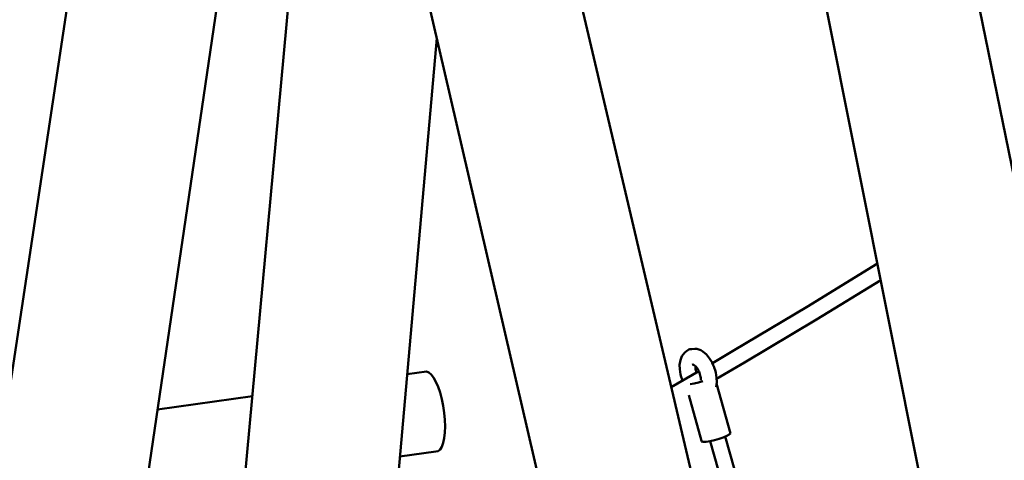
# Model space of a CAD drawing. Units: millimetres. Extents: x 228658 to 253975, y 50334 to 72566.
# Drawn here: x 249149 to 250125, y 57927 to 58364 of the extents above; entities that cross this region are included whole.
import ezdxf

# ---------------------------------------------------------------- set-up
doc = ezdxf.new("R2010")
doc.units = ezdxf.units.MM
doc.header["$LTSCALE"] = 100
doc.layers.add('AM_0', color=7, linetype='Continuous', lineweight=50)

msp = doc.modelspace()

# ---------------------------------------------------------------- linework, layer by layer
at = {"layer": 'AM_0'}
for p, q in [((249009.09, 57133.93), (249497.91, 60379.81)), ((249165.78, 57160.55), (249636.53, 60360.25)), ((249726.41, 60214.2), (250467.97, 56566.56)), ((249682.09, 59709.28), (250119.29, 57519.83)), ((249484.04, 59323.78), (249960.19, 57295.51)), ((249426.66, 58933.76), (249811.06, 57270.18)), ((249317.08, 57306.45), (249455.13, 58810.57)), ((249517.02, 57828.58), (249562.44, 58346.12)), ((249928.68, 58079.26), (249998.97, 58122.42)), ((249938.73, 58067.11), (250002.22, 58106.1)), ((249857.25, 58036.44), (249928.68, 58079.26)), ((249867.22, 58024.24), (249938.73, 58067.11)), ((249806.44, 58032.23), (249808.36, 58034.24)), ((249808.36, 58034.24), (249809.77, 58035.65)), ((249809.77, 58035.65), (249811.32, 58036.69)), ((249811.32, 58036.69), (249812.31, 58037.14)), ((249812.31, 58037.14), (249813.24, 58037.44)), ((249813.24, 58037.44), (249814.21, 58037.64)), ((249814.21, 58037.64), (249815.21, 58037.74)), ((249815.21, 58037.74), (249818.02, 58037.91)), ((249818.02, 58037.91), (249818.98, 58037.91)), ((249818.98, 58037.91), (249820.07, 58037.8)), ((249820.07, 58037.8), (249821.97, 58037.33)), ((249821.97, 58037.33), (249823.94, 58036.51)), ((249823.94, 58036.51), (249826.02, 58035.27)), ((249826.02, 58035.27), (249829.59, 58032.19)), ((249835.47, 58023.7), (249857.25, 58036.44)), ((249803.07, 58022.21), (249803.77, 58026.63)), ((249803.77, 58026.63), (249805.25, 58030.49)), ((249805.25, 58030.49), (249806.44, 58032.23)), ((249829.59, 58032.19), (249832.76, 58028.35)), ((249832.76, 58028.35), (249835.22, 58024.21)), ((249835.22, 58024.21), (249835.33, 58024.01)), ((249835.33, 58024.01), (249836.38, 58021.8)), ((249839.75, 58008.17), (249867.22, 58024.24)), ((249533.18, 58012.66), (249552.32, 58015.36)), ((249552.32, 58015.36), (249554.63, 58014.54)), ((249554.63, 58014.54), (249557.01, 58012.55)), ((249794.82, 57999.92), (249822.08, 58015.86)), ((249803.07, 58022.21), (249803.21, 58017.71)), ((249803.21, 58017.71), (249803.55, 58015.09)), ((249803.55, 58015.09), (249804.05, 58012.59)), ((249815.53, 58022.18), (249816.43, 58022.25)), ((249816.04, 58022.3), (249816.2, 58022.3)), ((249816.2, 58022.3), (249816.26, 58022.29)), ((249816.26, 58022.29), (249816.79, 58022.16)), ((249816.79, 58022.16), (249817.24, 58021.97)), ((249817.24, 58021.97), (249817.53, 58021.8)), ((249817.53, 58021.8), (249819.08, 58020.46)), ((249818.87, 58020.21), (249818.93, 58020.59)), ((249818.87, 58020.21), (249818.93, 58017.91)), ((249818.93, 58017.91), (249819.09, 58016.7)), ((249819.08, 58020.46), (249820.42, 58018.83)), ((249819.09, 58016.7), (249819.36, 58015.35)), ((249819.36, 58015.35), (249819.72, 58014)), ((249820.42, 58018.83), (249821.62, 58016.82)), ((249821.57, 58016.92), (249822.26, 58015.48)), ((249822.26, 58015.48), (249822.88, 58013.94)), ((249822.79, 58014.17), (249823.2, 58012.92)), ((249823.2, 58012.92), (249823.56, 58011.58)), ((249836.38, 58021.8), (249837.26, 58019.61)), ((249837.26, 58019.61), (249837.39, 58019.29)), ((249837.39, 58019.29), (249838.21, 58016.82)), ((249838.21, 58016.82), (249838.88, 58014.33)), ((249838.88, 58014.33), (249839.37, 58011.83)), ((249557.01, 58012.55), (249559.39, 58009.43)), ((249559.39, 58009.43), (249561.7, 58005.29)), ((249561.7, 58005.29), (249563.86, 58000.26)), ((249804.05, 58012.59), (249804.71, 58010.1)), ((249804.71, 58010.1), (249805.54, 58007.63)), ((249805.54, 58007.63), (249805.66, 58007.31)), ((249805.66, 58007.31), (249806.01, 58006.46)), ((249813.5, 58002.86), (249817.31, 58003.46)), ((249817.31, 58003.46), (249821.68, 58004.44)), ((249821.68, 58004.44), (249826.2, 58005.71)), ((249823.56, 58011.58), (249823.83, 58010.23)), ((249823.83, 58010.23), (249823.99, 58009.02)), ((249823.99, 58009.02), (249824.06, 58006.72)), ((249839.16, 58000.29), (249839.85, 58004.72)), ((249839.37, 58011.83), (249839.72, 58009.21)), ((249839.64, 58003.41), (249853.42, 57953.95)), ((249839.72, 58009.21), (249839.85, 58004.72)), ((249563.86, 58000.26), (249565.82, 57994.47)), ((249565.82, 57994.47), (249567.51, 57988.12)), ((249286.02, 57977.83), (249379.91, 57991.06)), ((249567.51, 57988.12), (249568.88, 57981.39)), ((249812.03, 57991.96), (249824.64, 57946.67)), ((249568.88, 57981.39), (249569.89, 57974.49)), ((249569.89, 57974.49), (249570.51, 57967.63)), ((249570.51, 57967.63), (249570.72, 57961.01)), ((249569.89, 57949.31), (249570.51, 57954.84)), ((249570.51, 57954.84), (249570.72, 57961.01)), ((249567.51, 57940.79), (249568.88, 57944.57)), ((249568.88, 57944.57), (249569.89, 57949.31)), ((249824.64, 57946.67), (249824.89, 57945.95)), ((249824.89, 57945.95), (249826.53, 57945.66)), ((249826.53, 57945.66), (249829.39, 57945.82)), ((249829.39, 57945.82), (249833.19, 57946.42)), ((249833.19, 57946.42), (249837.57, 57947.41)), ((249833.23, 57946.43), (250016.53, 57305.08)), ((249837.57, 57947.41), (249842.08, 57948.67)), ((249842.08, 57948.67), (249846.3, 57950.1)), ((249846.3, 57950.1), (249849.81, 57951.55)), ((249848.08, 57950.83), (250028.06, 57321.06)), ((249849.81, 57951.55), (249852.26, 57952.88)), ((249852.26, 57952.88), (249853.42, 57953.95)), ((249526.02, 57931.07), (249561.7, 57936.09)), ((249561.7, 57936.09), (249563.86, 57936.48)), ((249563.86, 57936.48), (249565.82, 57938.06)), ((249565.82, 57938.06), (249567.51, 57940.79))]:
    msp.add_line(p, q, dxfattribs=at)

doc.saveas('drawing.dxf')
